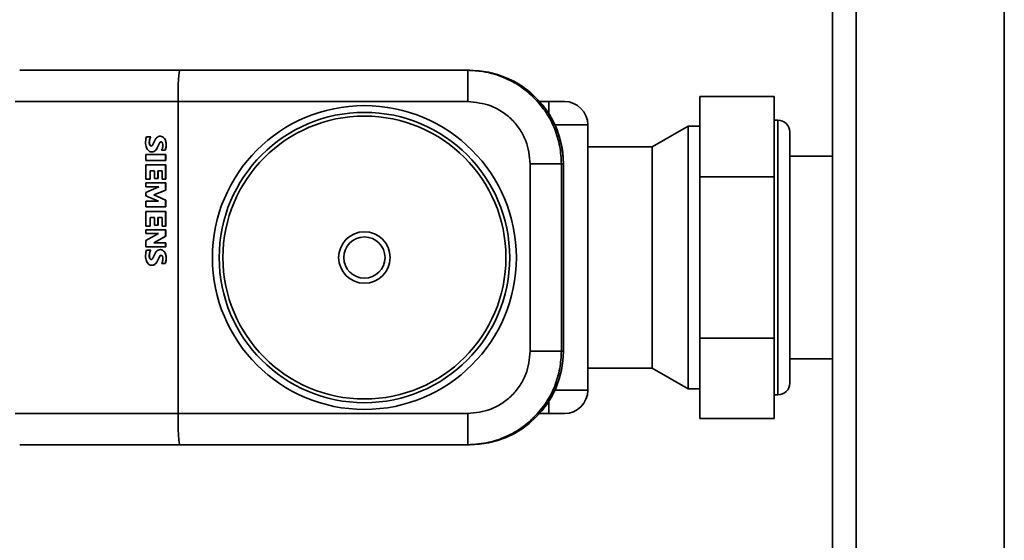
# Paper-space layout 'Blatt1' of a CAD drawing. Units: millimetres. Extents: x 0 to 5940, y 0 to 4200.
# Drawn here: x 1367 to 1493, y 1023 to 1090 of the extents above; entities that cross this region are included whole.
import ezdxf

# ---------------------------------------------------------------- set-up
doc = ezdxf.new("R2010")
doc.units = ezdxf.units.MM
doc.header["$LTSCALE"] = 10

psp = doc.layouts.new('Blatt1')

# ---------------------------------------------------------------- linework, layer by layer
at = {"color": 7, "linetype": 'Continuous', "lineweight": 35}
for p, q in [((1471.22, 771.71), (1471.22, 1261.71)), ((1474.22, 771.71), (1474.22, 1261.71)), ((1493.22, 771.71), (1493.22, 1261.71)), ((1387.58, 1083.71), (1367.08, 1083.71)), ((1424.47, 1083.71), (1387.58, 1083.71)), ((1424.73, 1083.71), (1424.47, 1083.71)), ((1454.22, 1080.36), (1454.22, 1070.04)), ((1463.72, 1080.36), (1454.22, 1080.36)), ((1463.72, 1080.36), (1463.72, 1070.04)), ((1387.36, 1079.71), (1366.49, 1079.71)), ((1387.36, 1079.71), (1387.36, 1039.71)), ((1424.47, 1079.71), (1387.36, 1079.71)), ((1434.86, 1079.71), (1433.68, 1079.71)), ((1434.86, 1078.15), (1434.86, 1079.71)), ((1464.22, 1077.31), (1463.72, 1077.31)), ((1464.22, 1042.11), (1464.22, 1077.31)), ((1439.86, 1076.71), (1435.64, 1076.71)), ((1439.86, 1042.71), (1439.86, 1076.71)), ((1452.72, 1076.56), (1448.1, 1073.89)), ((1454.22, 1076.56), (1452.72, 1076.56)), ((1452.72, 1042.86), (1452.72, 1076.56)), ((1383.86, 1075.19), (1383.33, 1075.19)), ((1383.73, 1074.84), (1383.72, 1074.84)), ((1383.86, 1075.19), (1383.87, 1075.19)), ((1384.46, 1074.87), (1384.11, 1074.1)), ((1385.09, 1075.27), (1385.08, 1075.27)), ((1385.37, 1075.18), (1385.38, 1075.18)), ((1465.72, 1043.61), (1465.72, 1075.81)), ((1383.69, 1074.53), (1383.68, 1074.53)), ((1383.73, 1074.18), (1383.71, 1074.18)), ((1383.89, 1074), (1383.88, 1074)), ((1384.68, 1073.76), (1384.97, 1074.36)), ((1384.68, 1073.76), (1384.7, 1073.76)), ((1384.7, 1073.76), (1384.98, 1074.36)), ((1384.97, 1074.36), (1385.04, 1074.47)), ((1384.97, 1074.36), (1384.98, 1074.36)), ((1384.98, 1074.36), (1385.05, 1074.47)), ((1385.05, 1074.47), (1385.04, 1074.47)), ((1385.23, 1073.48), (1385.69, 1073.48)), ((1385.69, 1073.48), (1385.71, 1073.48)), ((1385.76, 1074.66), (1385.78, 1074.66)), ((1385.84, 1074.23), (1385.85, 1074.23)), ((1448.1, 1073.89), (1439.86, 1073.89)), ((1448.1, 1045.53), (1448.1, 1073.89)), ((1383.25, 1072.92), (1383.25, 1072.17)), ((1385.76, 1072.92), (1383.25, 1072.92)), ((1383.95, 1073.27), (1383.96, 1073.27)), ((1384.03, 1073.27), (1384.05, 1073.27)), ((1384.36, 1073.35), (1384.37, 1073.35)), ((1385.76, 1072.17), (1385.76, 1072.92)), ((1385.76, 1072.92), (1385.78, 1072.92)), ((1385.78, 1072.17), (1385.78, 1072.92)), ((1471.22, 1072.71), (1465.72, 1072.71)), ((1383.25, 1072.17), (1385.76, 1072.17)), ((1383.25, 1069.74), (1383.25, 1071.59)), ((1383.25, 1071.59), (1385.76, 1071.59)), ((1385.76, 1072.17), (1385.78, 1072.17)), ((1385.76, 1071.59), (1385.76, 1069.74)), ((1385.76, 1071.59), (1385.78, 1071.59)), ((1385.78, 1069.74), (1385.78, 1071.59)), ((1432.48, 1047.71), (1432.48, 1071.71)), ((1436.48, 1047.71), (1436.48, 1071.71)), ((1436.48, 1071.71), (1436.74, 1071.71)), ((1436.74, 1047.71), (1436.74, 1071.71)), ((1383.25, 1069.74), (1383.78, 1069.74)), ((1383.78, 1070.84), (1384.35, 1070.84)), ((1383.78, 1069.74), (1383.78, 1070.84)), ((1383.78, 1069.74), (1383.8, 1069.74)), ((1383.8, 1069.74), (1383.8, 1070.84)), ((1384.35, 1070.84), (1384.35, 1069.86)), ((1384.35, 1069.86), (1384.78, 1069.86)), ((1384.78, 1070.84), (1385.32, 1070.84)), ((1384.78, 1069.86), (1384.78, 1070.84)), ((1384.78, 1069.86), (1384.8, 1069.86)), ((1384.8, 1069.86), (1384.8, 1070.84)), ((1385.32, 1070.84), (1385.32, 1069.74)), ((1385.76, 1069.74), (1385.32, 1069.74)), ((1385.76, 1069.74), (1385.78, 1069.74)), ((1463.72, 1070.04), (1454.22, 1070.04)), ((1454.22, 1070.04), (1454.22, 1049.39)), ((1463.72, 1070.04), (1463.72, 1049.39)), ((1383.25, 1068.78), (1383.25, 1069.28)), ((1383.25, 1069.28), (1385.76, 1069.28)), ((1383.25, 1068.06), (1384.9, 1068.78)), ((1384.9, 1068.78), (1383.25, 1068.78)), ((1385.76, 1068.36), (1385.76, 1069.28)), ((1385.78, 1069.28), (1385.76, 1069.28)), ((1385.78, 1068.36), (1385.78, 1069.28)), ((1383.25, 1067.62), (1383.25, 1068.06)), ((1384.85, 1066.94), (1383.25, 1067.62)), ((1384.26, 1067.74), (1385.76, 1068.36)), ((1385.76, 1067.07), (1384.26, 1067.74)), ((1384.26, 1067.74), (1384.27, 1067.74)), ((1384.27, 1067.74), (1385.78, 1068.36)), ((1385.78, 1067.07), (1384.27, 1067.74)), ((1385.76, 1068.36), (1385.78, 1068.36)), ((1383.25, 1066.19), (1383.25, 1066.94)), ((1383.25, 1066.94), (1384.85, 1066.94)), ((1385.76, 1066.19), (1383.25, 1066.19)), ((1385.76, 1066.19), (1385.76, 1067.07)), ((1385.76, 1067.07), (1385.78, 1067.07)), ((1385.76, 1066.19), (1385.78, 1066.19)), ((1385.78, 1066.19), (1385.78, 1067.07)), ((1383.25, 1063.74), (1383.25, 1065.59)), ((1383.25, 1065.59), (1385.76, 1065.59)), ((1383.78, 1064.85), (1384.35, 1064.85)), ((1383.78, 1063.74), (1383.78, 1064.85)), ((1383.8, 1063.74), (1383.8, 1064.85)), ((1384.35, 1064.85), (1384.35, 1063.86)), ((1384.78, 1064.85), (1385.32, 1064.85)), ((1384.78, 1063.86), (1384.78, 1064.85)), ((1384.8, 1063.86), (1384.8, 1064.85)), ((1385.32, 1064.85), (1385.32, 1063.74)), ((1385.76, 1065.59), (1385.76, 1063.74)), ((1385.76, 1065.59), (1385.78, 1065.59)), ((1385.78, 1063.74), (1385.78, 1065.59)), ((1383.25, 1063.74), (1383.78, 1063.74)), ((1383.78, 1063.74), (1383.8, 1063.74)), ((1384.35, 1063.86), (1384.78, 1063.86)), ((1384.78, 1063.86), (1384.8, 1063.86)), ((1385.76, 1063.74), (1385.32, 1063.74)), ((1385.76, 1063.74), (1385.78, 1063.74)), ((1383.25, 1062.78), (1383.25, 1063.28)), ((1383.25, 1063.28), (1385.76, 1063.28)), ((1383.25, 1061.91), (1384.84, 1062.78)), ((1384.84, 1062.78), (1383.25, 1062.78)), ((1385.76, 1062.45), (1384.25, 1061.6)), ((1384.26, 1061.6), (1385.78, 1062.45)), ((1385.76, 1062.45), (1385.76, 1063.28)), ((1385.78, 1063.28), (1385.76, 1063.28)), ((1385.76, 1062.45), (1385.78, 1062.45)), ((1385.78, 1062.45), (1385.78, 1063.28)), ((1383.25, 1061.09), (1383.25, 1061.91)), ((1385.76, 1061.09), (1383.25, 1061.09)), ((1384.25, 1061.6), (1385.76, 1061.6)), ((1385.76, 1061.6), (1385.76, 1061.09)), ((1385.76, 1061.6), (1385.78, 1061.6)), ((1385.76, 1061.09), (1385.78, 1061.09)), ((1385.78, 1061.09), (1385.78, 1061.6)), ((1383.86, 1060.65), (1383.33, 1060.65)), ((1383.69, 1059.99), (1383.68, 1059.99)), ((1383.73, 1059.64), (1383.71, 1059.64)), ((1383.73, 1060.3), (1383.72, 1060.3)), ((1383.86, 1060.65), (1383.87, 1060.65)), ((1384.46, 1060.33), (1384.11, 1059.55)), ((1384.68, 1059.22), (1384.97, 1059.82)), ((1384.7, 1059.22), (1384.98, 1059.82)), ((1384.97, 1059.82), (1385.04, 1059.93)), ((1384.97, 1059.82), (1384.98, 1059.82)), ((1384.98, 1059.82), (1385.05, 1059.93)), ((1385.05, 1059.93), (1385.04, 1059.93)), ((1385.09, 1060.72), (1385.08, 1060.72)), ((1385.37, 1060.64), (1385.38, 1060.64)), ((1385.76, 1060.12), (1385.78, 1060.12)), ((1385.84, 1059.69), (1385.85, 1059.69)), ((1383.89, 1059.46), (1383.88, 1059.46)), ((1383.95, 1058.73), (1383.96, 1058.73)), ((1384.03, 1058.73), (1384.05, 1058.73)), ((1384.36, 1058.81), (1384.37, 1058.81)), ((1384.68, 1059.22), (1384.7, 1059.22)), ((1385.23, 1058.94), (1385.69, 1058.94)), ((1385.69, 1058.94), (1385.71, 1058.94)), ((1463.72, 1049.39), (1454.22, 1049.39)), ((1454.22, 1049.39), (1454.22, 1039.06)), ((1463.72, 1049.39), (1463.72, 1039.06)), ((1436.74, 1047.71), (1436.48, 1047.71)), ((1465.72, 1046.71), (1471.22, 1046.71)), ((1439.86, 1045.53), (1448.1, 1045.53)), ((1448.1, 1045.53), (1452.72, 1042.86)), ((1435.64, 1042.71), (1439.86, 1042.71)), ((1452.72, 1042.86), (1454.22, 1042.86)), ((1463.72, 1042.11), (1464.22, 1042.11)), ((1434.86, 1039.71), (1434.86, 1041.27)), ((1366.49, 1039.71), (1387.36, 1039.71)), ((1387.36, 1039.71), (1424.47, 1039.71)), ((1433.68, 1039.71), (1434.86, 1039.71)), ((1434.86, 1039.71), (1436.86, 1039.71)), ((1463.72, 1039.06), (1454.22, 1039.06)), ((1367.08, 1035.71), (1387.58, 1035.71)), ((1387.58, 1035.71), (1424.47, 1035.71)), ((1424.47, 1035.71), (1424.73, 1035.71))]:
    psp.add_line(p, q, dxfattribs=at)
at = {"color": 7, "linetype": 'Continuous', "lineweight": 35, "flags": 128}
for points in [[(1383.89, 1074), (1383.93, 1074), (1383.93, 1074)], [(1383.89, 1059.46), (1383.93, 1059.45), (1383.93, 1059.45)]]:
    psp.add_lwpolyline(points, dxfattribs=at)
at = {"color": 7, "linetype": 'Continuous', "lineweight": 35}
for radius in [19.47, 18.61, 18.13, 3.3, 3.3, 2.64]:
    psp.add_circle((1411.24, 1059.71), radius, dxfattribs=at)
for centre, radius, start, end in [((1436.86, 1076.71), 3, 0, 90), ((1464.22, 1075.81), 1.5, 0, 90), ((1385.66, 1074.47), 2.45, 174.1017, 192.5008), ((1384.74, 1074.63), 1.52, 158.2001, 176.2476), ((1385.24, 1074.49), 1.56, 166.8748, 178.2795), ((1385.25, 1074.49), 1.56, 166.8748, 178.2795), ((1386.72, 1073.84), 3.16, 154.6443, 161.4444), ((1386.73, 1073.84), 3.16, 154.6443, 161.4444), ((1385.16, 1074.48), 0.802, 113.1739, 150.929), ((1385.08, 1074.7), 0.562, 58.748, 114.6679), ((1385.09, 1074.7), 0.562, 58.7549, 89.9914), ((1384.97, 1074.47), 0.812, 13.5945, 61.0162), ((1384.99, 1074.47), 0.812, 13.5945, 61.0162), ((1384.44, 1074.27), 1.21, 195.604, 221.8811), ((1383.95, 1073.83), 0.561, 221.8834, 270.7935), ((1384.8, 1074.47), 1.13, 176.6192, 194.7268), ((1384.82, 1074.47), 1.13, 176.6192, 194.7268), ((1383.95, 1074.23), 0.241, 191.7465, 252.898), ((1383.97, 1074.23), 0.241, 191.7465, 252.898), ((1383.92, 1074.22), 0.225, 258.8625, 326.2909), ((1383.77, 1074.15), 0.987, 306.0967, 336.7796), ((1383.79, 1074.15), 0.987, 306.0967, 336.7796), ((1385.17, 1074.38), 0.168, 69.7805, 144.6382), ((1385.19, 1074.38), 0.168, 92.5476, 144.6021), ((1385.15, 1074.33), 0.219, 11.1838, 68.7562), ((1384.95, 1073.72), 0.372, 320.2717, 344.6898), ((1384.46, 1074.05), 0.952, 333.4253, 358.3406), ((1384.78, 1074.13), 0.632, 350.1634, 22.791), ((1383.94, 1074.21), 1.9, 337.4687, 0.6942), ((1383.96, 1074.21), 1.9, 337.4687, 0.6942), ((1384.54, 1074.23), 1.3, 0.0769, 19.5834), ((1384.55, 1074.23), 1.3, 0.0769, 19.5834), ((1384.03, 1073.92), 0.653, 263.5112, 299.535), ((1384.05, 1073.92), 0.653, 270.0102, 299.53), ((1385.66, 1059.93), 2.45, 174.1017, 192.5008), ((1384.74, 1060.09), 1.52, 158.2001, 176.2476), ((1385.24, 1059.95), 1.56, 166.8748, 178.2795), ((1384.8, 1059.93), 1.13, 176.6192, 194.7268), ((1385.25, 1059.95), 1.56, 166.8748, 178.2795), ((1384.82, 1059.93), 1.13, 176.6192, 194.7268), ((1383.95, 1059.69), 0.241, 191.7465, 252.898), ((1386.72, 1059.29), 3.16, 154.6443, 161.4444), ((1386.73, 1059.29), 3.16, 154.6443, 161.4444), ((1383.97, 1059.69), 0.241, 191.7465, 252.898), ((1385.16, 1059.94), 0.802, 113.1739, 150.929), ((1385.08, 1060.16), 0.562, 58.748, 114.6679), ((1385.17, 1059.83), 0.168, 69.7805, 144.6382), ((1385.19, 1059.83), 0.168, 92.5476, 144.6021), ((1385.09, 1060.16), 0.562, 58.7549, 89.9914), ((1385.15, 1059.79), 0.219, 11.1838, 68.7562), ((1384.97, 1059.93), 0.812, 13.5945, 61.0162), ((1384.78, 1059.59), 0.632, 350.1634, 22.791), ((1384.99, 1059.93), 0.812, 13.5945, 61.0162), ((1383.94, 1059.67), 1.9, 337.4687, 0.6942), ((1383.96, 1059.67), 1.9, 337.4687, 0.6942), ((1384.54, 1059.69), 1.3, 0.0769, 19.5834), ((1384.55, 1059.69), 1.3, 0.0769, 19.5834), ((1384.44, 1059.73), 1.21, 195.604, 221.8811), ((1383.95, 1059.29), 0.561, 221.8834, 270.7935), ((1383.92, 1059.68), 0.225, 258.8625, 326.2909), ((1384.03, 1059.38), 0.653, 263.5112, 299.535), ((1384.05, 1059.38), 0.653, 270.0102, 299.53), ((1383.77, 1059.61), 0.987, 306.0967, 336.7796), ((1383.79, 1059.61), 0.987, 306.0967, 336.7796), ((1384.95, 1059.18), 0.372, 320.2717, 344.6898), ((1384.46, 1059.51), 0.952, 333.4253, 358.3406), ((1464.22, 1043.61), 1.5, 270, 0), ((1436.86, 1042.71), 3, 270, 0)]:
    psp.add_arc(centre, radius, start, end, dxfattribs=at)
for centre, major_axis, ratio, start_param, end_param in [((1387.58, 1079.71), (0, 4), 0.055261, 0, 1.570796), ((1424.73, 1071.71), (-12, 0), 0.999674, 3.141593, 4.712389), ((1424.72, 1071.71), (12.02, 0), 0.998623, 0, 0.987483), ((1424.73, 1047.71), (12, 0), 0.999674, 4.712389, 6.283185), ((1387.58, 1039.71), (0, 4), 0.055261, 1.570796, 3.141593)]:
    psp.add_ellipse(centre, major_axis=major_axis, ratio=ratio, start_param=start_param, end_param=end_param, dxfattribs=at)
for points in [[(1424.47, 1083.71), (1424.47, 1083.7), (1424.47, 1083.67), (1424.47, 1083.43), (1424.47, 1083.06), (1424.47, 1082.71), (1424.47, 1082.54)], [(1424.47, 1079.71), (1424.47, 1079.97), (1424.47, 1080.5), (1424.47, 1081.25), (1424.47, 1081.95), (1424.47, 1082.34), (1424.47, 1082.54)], [(1432.48, 1071.71), (1432.74, 1071.71), (1433.25, 1071.71), (1433.99, 1071.71), (1434.69, 1071.71), (1435.08, 1071.71), (1435.27, 1071.71)], [(1435.27, 1071.71), (1435.44, 1071.71), (1435.79, 1071.71), (1436.16, 1071.71), (1436.41, 1071.71), (1436.46, 1071.71), (1436.48, 1071.71)], [(1432.48, 1047.71), (1432.74, 1047.71), (1433.25, 1047.71), (1433.99, 1047.71), (1434.69, 1047.71), (1435.08, 1047.71), (1435.27, 1047.71)], [(1436.48, 1047.71), (1436.46, 1047.71), (1436.41, 1047.71), (1436.16, 1047.71), (1435.79, 1047.71), (1435.44, 1047.71), (1435.27, 1047.71)], [(1424.47, 1039.71), (1424.47, 1039.45), (1424.47, 1038.93), (1424.47, 1038.17), (1424.47, 1037.47), (1424.47, 1037.08), (1424.47, 1036.88)], [(1424.47, 1036.88), (1424.47, 1036.71), (1424.47, 1036.36), (1424.47, 1035.99), (1424.47, 1035.76), (1424.47, 1035.73), (1424.47, 1035.71)]]:
    psp.add_open_spline(points, degree=3, dxfattribs=at)
for points, knots in [([(1432.96, 1080.2), (1432.4, 1080.7), (1431.23, 1081.75), (1429.46, 1082.68), (1427.81, 1083.26), (1426.28, 1083.63), (1425.11, 1083.68), (1424.47, 1083.71)], [0, 0, 0, 0, 0.237659, 0.4997816, 0.6298967, 0.7966476, 1, 1, 1, 1]), ([(1436.48, 1071.71), (1436.44, 1072.46), (1436.35, 1073.99), (1435.67, 1076.23), (1434.58, 1078.38), (1433.51, 1079.58), (1432.96, 1080.2)], [0, 0, 0, 0, 0.239754, 0.486338, 0.739754, 1, 1, 1, 1]), ([(1432.48, 1071.71), (1432.37, 1072.72), (1432.21, 1074.27), (1431.21, 1076.13), (1430.18, 1077.41), (1428.89, 1078.44), (1427.03, 1079.44), (1425.48, 1079.6), (1424.47, 1079.71)], [0, 0, 0, 0, 0.239421, 0.368312, 0.499947, 0.631591, 0.760507, 1, 1, 1, 1]), ([(1436.86, 1079.71), (1436.83, 1079.71), (1436.79, 1079.71), (1436.54, 1079.71), (1436.29, 1079.71), (1435.97, 1079.71), (1435.51, 1079.71), (1435.12, 1079.71), (1434.86, 1079.71)], [0, 0, 0, 0, 0.242565, 0.371291, 0.50001, 0.630107, 0.757189, 1, 1, 1, 1]), ([(1424.47, 1039.71), (1425.48, 1039.82), (1427.03, 1039.98), (1428.89, 1040.98), (1430.18, 1042.01), (1431.21, 1043.29), (1432.21, 1045.16), (1432.37, 1046.7), (1432.48, 1047.71)], [0, 0, 0, 0, 0.239493, 0.368409, 0.500053, 0.631688, 0.760579, 1, 1, 1, 1]), ([(1432.96, 1039.23), (1433.51, 1039.84), (1434.58, 1041.05), (1435.67, 1043.19), (1436.35, 1045.43), (1436.44, 1046.96), (1436.48, 1047.71)], [0, 0, 0, 0, 0.260247, 0.513663, 0.760247, 1, 1, 1, 1]), ([(1424.47, 1035.71), (1425.39, 1035.77), (1426.96, 1035.87), (1428.86, 1036.51), (1430.2, 1037.14), (1431.23, 1037.77), (1432.15, 1038.46), (1432.7, 1038.98), (1432.96, 1039.23)], [0, 0, 0, 0, 0.290922, 0.499676, 0.633964, 0.762115, 0.884127, 1, 1, 1, 1])]:
    psp.add_open_spline(points, degree=3, knots=knots, dxfattribs=at)

doc.saveas('drawing.dxf')
